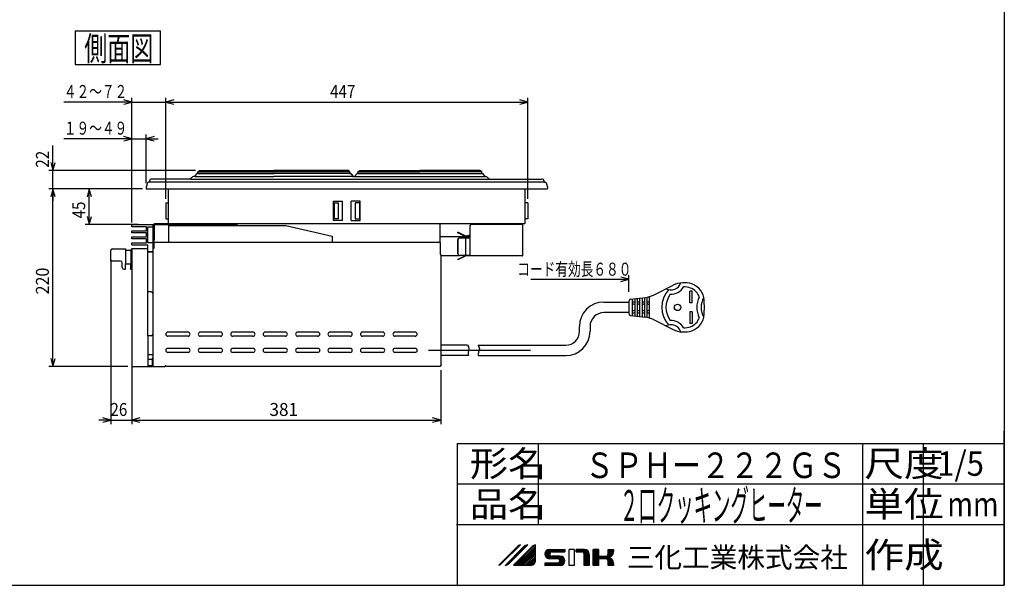
# Model space of a CAD drawing. Extents: x -988 to 988, y -680 to 680.
# Drawn here: x -227 to 988, y -680 to 17 of the extents above; entities that cross this region are included whole.
import ezdxf

# ---------------------------------------------------------------- set-up
doc = ezdxf.new("R2010")
doc.units = 0
doc.header["$LTSCALE"] = 32.916667
doc.header["$MEASUREMENT"] = 0
doc.linetypes.add('CENTER', pattern=[2, 1.25, -0.25, 0.25, -0.25])
doc.layers.get('0').update_dxf_attribs({"linetype": 'CONTINUOUS'})
for name, color, linetype in [('001', 7, 'CONTINUOUS'), ('002', 7, 'CONTINUOUS'), ('003', 7, 'CONTINUOUS'), ('005', 7, 'CONTINUOUS'), ('009', 7, 'CONTINUOUS'), ('010', 7, 'CONTINUOUS'), ('014', 7, 'CONTINUOUS'), ('021', 7, 'CONTINUOUS'), ('024', 7, 'CONTINUOUS'), ('028', 7, 'CONTINUOUS'), ('029', 7, 'CONTINUOUS'), ('031', 7, 'CONTINUOUS'), ('032', 7, 'CONTINUOUS'), ('036', 7, 'CONTINUOUS'), ('037', 7, 'CONTINUOUS'), ('040', 7, 'CONTINUOUS'), ('041', 7, 'CONTINUOUS'), ('255', 7, 'CONTINUOUS')]:
    doc.layers.add(name, color=color, linetype=linetype)
doc.styles.get("Standard").update_dxf_attribs({"font": 'TXT', "bigfont": 'BIGFONT'})

# ---------------------------------------------------------------- blocks, each defined once
blk = doc.blocks.new('ARROW')
at = {"color": 0, "linetype": 'Continuous'}
blk.add_lwpolyline([(10, 2.679492), (0, 0), (10, -2.679492)], dxfattribs=at)

msp = doc.modelspace()

# ---------------------------------------------------------------- linework, layer by layer
at = {"layer": '001', "color": 0}
for p, q in [((-71.082382, -189.38514), (-71.082382, -190.722862)), ((-69.310307, -183.906635), (-71.031066, -189.068912)), ((-70.582382, -191.222862), (423.668374, -191.222862)), ((-67.29584, -183.222862), (-68.361623, -183.222862)), ((420.342976, -183.222862), (-67.256985, -183.222862)), ((-43.457004, -233.62296), (-43.457004, -191.222862)), ((396.542996, -233.62296), (396.542996, -191.222862)), ((420.342976, -183.222862), (421.447615, -183.222862)), ((422.396298, -183.906635), (424.117057, -189.068912)), ((424.168374, -189.38514), (424.168374, -190.722862)), ((160.242996, -206.42296), (171.042996, -206.42296)), ((160.242996, -230.42296), (160.242996, -206.42296)), ((171.042996, -230.42296), (171.042996, -206.42296)), ((182.042996, -230.42296), (182.042996, -206.42296)), ((192.842996, -206.42296), (182.042996, -206.42296)), ((192.842996, -230.42296), (192.842996, -206.42296)), ((-46.757004, -208.42296), (-43.457004, -208.42296)), ((-46.757004, -208.42296), (-46.757004, -228.42296)), ((160.242996, -208.42296), (166.042996, -208.42296)), ((161.042996, -208.42296), (161.042996, -228.42296)), ((166.042996, -208.42296), (166.042996, -228.42296)), ((187.042996, -208.42296), (187.042996, -228.42296)), ((192.842996, -208.42296), (187.042996, -208.42296)), ((192.042996, -208.42296), (192.042996, -228.42296)), ((399.842996, -208.42296), (396.542996, -208.42296)), ((399.842996, -208.42296), (399.842996, -228.42296)), ((-46.757004, -228.42296), (-43.457004, -228.42296)), ((166.042996, -228.42296), (160.242996, -228.42296)), ((171.042996, -230.42296), (160.242996, -230.42296)), ((182.042996, -230.42296), (192.842996, -230.42296)), ((187.042996, -228.42296), (192.842996, -228.42296)), ((399.842996, -228.42296), (396.542996, -228.42296)), ((395.742996, -234.42296), (-60.457004, -234.42296)), ((41.342996, -235.62296), (41.342996, -234.42296)), ((291.542996, -257.42296), (291.542996, -234.42296)), ((-114.457004, -278.92296), (-114.457004, -481.26783)), ((403.448715, -302.675735), (524.573083, -302.675735)), ((524.573083, -302.675735), (514.573083, -299.996243)), ((514.573083, -305.355227), (524.573083, -302.675735)), ((524.573083, -318.366288), (524.573083, -297.675735)), ((554.769483, -322.268088), (579.031897, -310.136881)), ((526.56019, -327.382511), (544.858312, -325.229791)), ((529.073083, -347.6457), (529.073083, -327.086876)), ((532.073083, -347.998641), (532.073083, -326.733935)), ((535.073083, -348.351582), (535.073083, -326.380994)), ((538.073083, -348.704524), (538.073083, -326.028053)), ((541.073083, -349.057465), (541.073083, -325.675112)), ((544.073083, -349.410406), (544.073083, -325.322171)), ((547.073083, -349.84766), (547.073083, -324.884916)), ((550.073083, -350.592575), (550.073083, -324.140001)), ((599.573083, -331.866288), (599.573083, -317.366288)), ((602.573083, -317.366288), (599.573083, -317.366288)), ((602.573083, -331.866288), (602.573083, -317.366288)), ((524.573083, -329.6171), (524.573083, -345.115477)), ((529.073083, -330.616288), (532.073083, -330.616288)), ((535.073083, -330.616288), (538.073083, -330.616288)), ((541.073083, -330.616288), (544.073083, -330.616288)), ((547.073083, -330.616288), (550.073083, -330.616288)), ((602.573083, -331.866288), (599.573083, -331.866288)), ((-88.757004, -342.92296), (-88.757004, -481.26783)), ((526.56019, -347.350066), (544.858312, -349.502786)), ((529.073083, -344.116288), (532.073083, -344.116288)), ((535.073083, -344.116288), (538.073083, -344.116288)), ((541.073083, -344.116288), (544.073083, -344.116288)), ((547.073083, -344.116288), (550.073083, -344.116288)), ((599.573083, -342.866288), (599.573083, -357.366288)), ((602.573083, -342.866288), (599.573083, -342.866288)), ((602.573083, -342.866288), (602.573083, -357.366288)), ((554.769483, -352.464488), (579.031897, -364.595695)), ((602.573083, -357.366288), (599.573083, -357.366288)), ((-114.457004, -476.26783), (-129.457004, -476.26783)), ((-114.457004, -476.26783), (-88.757004, -476.26783)), ((-88.757004, -476.26783), (-46.257004, -476.26783))]:
    msp.add_line(p, q, dxfattribs=at)
msp.add_circle((584.573083, -337.366288), 4, dxfattribs=at)
for centre, radius, start, end in [((-70.082382, -189.38514), 1, 161.565051, 180), ((-70.582382, -190.722862), 0.5, 180, 270), ((-68.361623, -184.222862), 1, 90, 161.565051), ((421.447615, -184.222862), 1, 18.434949, 90), ((423.668374, -190.722862), 0.5, 270, 0), ((423.168374, -189.38514), 1, 0, 18.434949), ((-42.657004, -233.62296), 0.8, 180, 270), ((395.742996, -233.62296), 0.8, 270, 0), ((597.55008, -337.366288), 32.628324, 138.246748, 221.753252), ((576.059819, -302.716198), 13.2329, 243.579456, 340.052079), ((576.059819, -302.716198), 18.4829, 268.14658, 329.036218), ((592.448304, -336.969697), 30, 71.284085, 116.565051), ((592.448304, -336.969697), 24.75, 71.284085, 91.24911), ((594.854875, -329.866288), 17.25, 17.610305, 71.284085), ((594.854875, -329.866288), 22.5, 3.333029, 71.284085), ((526.823083, -329.6171), 2.25, 96.709837, 180), ((541.353075, -295.435272), 30, 276.709837, 296.565051), ((597.55008, -337.366288), 27.378324, 143.781672, 216.218328), ((636.513588, -337.366288), 28.24308, 153.234843, 206.765157), ((636.513588, -337.366288), 22.99308, 148.540472, 211.459528), ((530.573083, -332.116288), 1.5, 180, 0), ((536.573083, -332.116288), 1.5, 180, 0), ((542.573083, -332.116288), 1.5, 180, 0), ((548.573083, -332.116288), 1.5, 180, 0), ((466.073083, -337.366288), 151.5, 356.666971, 3.333029), ((526.823083, -345.115477), 2.25, 180, 263.290163), ((530.573083, -342.616288), 1.5, 0, 180), ((536.573083, -342.616288), 1.5, 0, 180), ((542.573083, -342.616288), 1.5, 0, 180), ((541.353075, -379.297304), 30, 63.434949, 83.290163), ((548.573083, -342.616288), 1.5, 0, 180), ((594.854875, -344.866288), 17.25, 288.715915, 342.389695), ((594.854875, -344.866288), 22.5, 288.715915, 356.666971), ((576.059819, -372.016379), 13.2329, 19.947921, 116.420544), ((576.059819, -372.016379), 18.4829, 30.963782, 91.85342), ((592.448304, -337.762879), 24.75, 268.75089, 288.715915), ((592.448304, -337.762879), 30, 243.434949, 288.715915)]:
    msp.add_arc(centre, radius, start, end, dxfattribs=at)
at = {"layer": '002', "color": 0}
for p, q in [((-88.657004, -84.284485), (-172.407004, -84.284485)), ((-88.657004, -232.92296), (-88.657004, -79.284485)), ((-88.657004, -84.284485), (-46.757004, -84.284485)), ((-46.757004, -203.42296), (-46.757004, -79.284485)), ((-46.757004, -203.42296), (-46.757004, -79.284485)), ((-46.757004, -84.284485), (399.842996, -84.284485)), ((-46.757004, -84.284485), (-31.757004, -84.284485)), ((399.842996, -203.42296), (399.842996, -79.284485)), ((-88.657004, -129.490784), (-172.407004, -129.490784)), ((-88.657004, -230.42296), (-88.657004, -124.490784)), ((-88.657004, -129.490784), (-71.082382, -129.490784)), ((-71.082382, -184.38514), (-71.082382, -124.490784)), ((-71.082382, -129.490784), (-56.082382, -129.490784)), ((-185.862411, -168.72296), (-185.862411, -137.66222)), ((-9.957004, -168.72296), (-190.862411, -168.72296)), ((-185.862411, -191.222862), (-185.862411, -168.72296)), ((-75.582382, -191.222862), (-190.862411, -191.222862)), ((-75.582382, -191.222862), (-190.862411, -191.222862)), ((-185.862411, -410.42296), (-185.862411, -191.222862)), ((-185.862411, -191.222862), (-185.862411, -206.222862)), ((-75.582382, -191.222862), (-146.113387, -191.222862)), ((-141.113387, -235.42296), (-141.113387, -191.222862)), ((-80.657004, -235.42296), (-146.113387, -235.42296)), ((-93.657004, -410.42296), (-190.862411, -410.42296)), ((-88.657004, -415.42296), (-88.657004, -481.26783)), ((292.342996, -414.62296), (292.342996, -481.26783)), ((-88.657004, -476.26783), (292.342996, -476.26783))]:
    msp.add_line(p, q, dxfattribs=at)
at = {"layer": '003', "color": 0}
for p, q in [((-66.939335, -181.634612), (-67.256985, -183.222862)), ((-16.258965, -179.22296), (-63.997593, -179.22296)), ((-16.258965, -179.22296), (351.844957, -179.22296)), ((346.542996, -176.22296), (348.042996, -176.22296)), ((351.844957, -179.22296), (417.083584, -179.22296)), ((420.342976, -183.222862), (420.025326, -181.634612))]:
    msp.add_line(p, q, dxfattribs=at)
for centre, radius, start, end in [((-63.997593, -182.22296), 3, 90, 168.690068), ((-26.457004, -168.22296), 15, 312.833428, 323.130102), ((-12.457004, -178.72296), 2.5, 90, 143.130102), ((348.042996, -178.72296), 2.5, 36.869898, 90), ((362.042996, -168.22296), 15, 216.869898, 227.166572), ((417.083584, -182.22296), 3, 11.309932, 90)]:
    msp.add_arc(centre, radius, start, end, dxfattribs=at)
at = {"layer": '005', "color": 0}
for p, q in [((-7.357004, -170.22296), (-4.957004, -168.72296)), ((-4.957004, -168.72296), (86.542996, -168.72296)), ((178.042996, -168.72296), (86.542996, -168.72296)), ((180.442996, -170.22296), (178.042996, -168.72296)), ((190.142996, -170.22296), (192.542996, -168.72296)), ((192.542996, -168.72296), (266.542996, -168.72296)), ((340.542996, -168.72296), (266.542996, -168.72296)), ((342.942996, -170.22296), (340.542996, -168.72296)), ((-10.957004, -176.22296), (-12.457004, -176.22296)), ((-8.336633, -172.397564), (-11.336633, -175.897564)), ((-10.957004, -176.22296), (-11.336633, -175.897564)), ((-10.957004, -176.22296), (86.542996, -176.22296)), ((-7.357004, -172.22296), (-7.957004, -172.22296)), ((-7.357004, -170.22296), (86.542996, -170.22296)), ((-7.357004, -172.22296), (-7.357004, -170.22296)), ((-7.357004, -172.22296), (86.542996, -172.22296)), ((180.442996, -170.22296), (86.542996, -170.22296)), ((180.442996, -172.22296), (86.542996, -172.22296)), ((184.042996, -176.22296), (86.542996, -176.22296)), ((180.442996, -172.22296), (180.442996, -170.22296)), ((180.442996, -172.22296), (181.042996, -172.22296)), ((181.422624, -172.397564), (184.422624, -175.897564)), ((184.042996, -176.22296), (184.422624, -175.897564)), ((184.042996, -176.22296), (186.542996, -176.22296)), ((189.163367, -172.397564), (186.163367, -175.897564)), ((186.542996, -176.22296), (186.163367, -175.897564)), ((186.542996, -176.22296), (346.542996, -176.22296)), ((190.142996, -172.22296), (189.542996, -172.22296)), ((190.142996, -170.22296), (266.542996, -170.22296)), ((190.142996, -172.22296), (190.142996, -170.22296)), ((190.142996, -172.22296), (342.942996, -172.22296)), ((342.942996, -170.22296), (266.542996, -170.22296)), ((342.942996, -172.22296), (342.942996, -170.22296)), ((342.942996, -172.22296), (343.542996, -172.22296)), ((343.922624, -172.397564), (346.922624, -175.897564)), ((346.542996, -176.22296), (346.922624, -175.897564))]:
    msp.add_line(p, q, dxfattribs=at)
for centre, start, end in [((-7.957004, -172.72296), 90, 139.398705), ((181.042996, -172.72296), 40.601295, 90), ((189.542996, -172.72296), 90, 139.398705), ((343.542996, -172.72296), 40.601295, 90)]:
    msp.add_arc(centre, 0.5, start, end, dxfattribs=at)
at = {"layer": '009', "color": 0}
for p, q in [((328.409186, -237.02296), (328.409186, -274.02296)), ((330.409186, -235.02296), (393.842996, -235.02296)), ((393.842996, -273.42296), (393.842996, -234.42296)), ((313.406845, -253.787836), (313.406845, -271.42296)), ((313.409186, -245.42296), (313.681124, -244.888124)), ((323.242996, -250.42296), (313.409186, -245.42296)), ((313.409186, -271.519699), (313.409186, -253.691097)), ((323.317691, -249.787836), (313.681124, -244.888124)), ((313.681124, -271.42296), (313.681124, -253.787836)), ((315.406845, -251.787836), (328.409186, -251.787836)), ((328.409186, -248.562106), (323.317691, -249.787836)), ((323.409186, -273.42296), (323.409186, -251.787836)), ((328.409186, -249.179248), (328.268754, -248.595913)), ((323.409186, -273.42296), (313.409186, -278.42296)), ((313.677514, -278.959616), (313.409186, -278.42296)), ((323.550827, -274.02296), (313.677514, -278.959616)), ((328.409186, -273.42296), (315.406845, -273.42296)), ((393.242996, -274.02296), (323.550827, -274.02296))]:
    msp.add_line(p, q, dxfattribs=at)
for centre, radius, start, end in [((330.409186, -237.02296), 2, 90, 180), ((315.406845, -253.787836), 2, 90, 180), ((315.681124, -253.787836), 2, 90, 180), ((315.406845, -271.42296), 2, 180, 270), ((315.681124, -271.42296), 2, 180, 270), ((393.242996, -273.42296), 0.6, 270, 0)]:
    msp.add_arc(centre, radius, start, end, dxfattribs=at)
at = {"layer": '010', "color": 0}
for p, q in [((-61.657004, -235.62296), (-61.657004, -264.42296)), ((41.342996, -235.62296), (-60.457004, -235.62296)), ((-60.457004, -254.42296), (-60.457004, -235.62296)), ((-60.457004, -254.42296), (-61.657004, -254.42296))]:
    msp.add_line(p, q, dxfattribs=at)
msp.add_arc((-60.457004, -235.62296), 1.2, 90, 180, dxfattribs=at)
at = {"layer": '014', "color": 0}
for p, q in [((-158.371253, 3.622649), (-53.428619, 3.622649)), ((-158.371253, 3.622649), (-158.371253, -38.150633)), ((-53.428619, -38.150633), (-53.428619, 3.622649)), ((-158.371253, -38.150633), (-53.428619, -38.150633))]:
    msp.add_line(p, q, dxfattribs=at)
at = {"layer": '021', "color": 0}
for p, q in [((328.409186, -250.42296), (291.342996, -250.42296)), ((292.342996, -273.42296), (315.681124, -273.42296))]:
    msp.add_line(p, q, dxfattribs=at)
at = {"layer": '024', "color": 0}
for p, q in [((-88.757004, -265.42296), (-88.757004, -410.42296)), ((-88.657004, -265.42296), (-88.657004, -410.42296)), ((-68.657004, -265.42296), (-88.657004, -265.42296)), ((-68.657004, -372.42296), (-68.657004, -260.42296)), ((-64.657004, -318.42296), (-68.657004, -318.42296)), ((-64.657004, -372.42296), (-68.657004, -372.42296)), ((-68.657004, -372.42296), (-68.657004, -410.42296)), ((-88.657004, -410.42296), (-63.657004, -410.42296))]:
    msp.add_line(p, q, dxfattribs=at)
for centre, start, end in [((-64.657004, -320.42296), 0, 90), ((-64.657004, -370.42296), 270, 0)]:
    msp.add_arc(centre, 2, start, end, dxfattribs=at)
at = {"layer": '028', "color": 0}
for p, q in [((-62.657004, -235.42296), (-62.657004, -409.42296)), ((-62.657004, -235.42296), (-61.657004, -235.42296)), ((-61.657004, -410.42296), (-47.657004, -410.42296)), ((-47.657004, -410.42296), (-47.657004, -409.62296))]:
    msp.add_line(p, q, dxfattribs=at)
msp.add_arc((-61.657004, -409.42296), 1, 180, 270, dxfattribs=at)
at = {"layer": '029', "color": 0}
for p, q in [((-43.457004, -236.42296), (-43.457004, -257.42296)), ((-43.457004, -236.42296), (101.542996, -236.42296)), ((101.542996, -236.42296), (158.542996, -249.42296)), ((158.542996, -249.42296), (158.542996, -257.42296)), ((-62.657004, -264.42296), (-60.857004, -264.42296)), ((291.542996, -257.42296), (-60.857004, -257.42296)), ((-60.857004, -264.42296), (-60.857004, -257.42296)), ((291.542996, -257.42296), (-60.657004, -257.42296)), ((291.542996, -257.42296), (291.542996, -272.42296)), ((291.542996, -272.42296), (292.342996, -272.42296)), ((292.342996, -272.42296), (292.342996, -409.62296)), ((-19.157004, -367.92296), (-44.157004, -367.92296)), ((-19.157004, -372.92296), (-44.157004, -372.92296)), ((20.842996, -367.92296), (-4.157004, -367.92296)), ((20.842996, -372.92296), (-4.157004, -372.92296)), ((60.842996, -367.92296), (35.842996, -367.92296)), ((60.842996, -372.92296), (35.842996, -372.92296)), ((100.842996, -367.92296), (75.842996, -367.92296)), ((100.842996, -372.92296), (75.842996, -372.92296)), ((140.842996, -367.92296), (115.842996, -367.92296)), ((140.842996, -372.92296), (115.842996, -372.92296)), ((180.842996, -367.92296), (155.842996, -367.92296)), ((180.842996, -372.92296), (155.842996, -372.92296)), ((220.842996, -367.92296), (195.842996, -367.92296)), ((220.842996, -372.92296), (195.842996, -372.92296)), ((260.842996, -367.92296), (235.842996, -367.92296)), ((260.842996, -372.92296), (235.842996, -372.92296)), ((-19.157004, -387.92296), (-44.157004, -387.92296)), ((20.842996, -387.92296), (-4.157004, -387.92296)), ((60.842996, -387.92296), (35.842996, -387.92296)), ((100.842996, -387.92296), (75.842996, -387.92296)), ((140.842996, -387.92296), (115.842996, -387.92296)), ((180.842996, -387.92296), (155.842996, -387.92296)), ((220.842996, -387.92296), (195.842996, -387.92296)), ((260.842996, -387.92296), (235.842996, -387.92296)), ((-19.157004, -392.92296), (-44.157004, -392.92296)), ((20.842996, -392.92296), (-4.157004, -392.92296)), ((60.842996, -392.92296), (35.842996, -392.92296)), ((100.842996, -392.92296), (75.842996, -392.92296)), ((140.842996, -392.92296), (115.842996, -392.92296)), ((180.842996, -392.92296), (155.842996, -392.92296)), ((220.842996, -392.92296), (195.842996, -392.92296)), ((260.842996, -392.92296), (235.842996, -392.92296)), ((-46.657004, -409.62296), (-47.657004, -409.62296)), ((-46.657004, -410.42296), (-46.657004, -409.62296)), ((291.542996, -410.42296), (-46.657004, -410.42296)), ((291.542996, -409.62296), (291.542996, -410.42296)), ((292.342996, -409.62296), (291.542996, -409.62296))]:
    msp.add_line(p, q, dxfattribs=at)
for centre, start, end in [((-44.157004, -370.42296), 90, 270), ((-19.157004, -370.42296), 270, 90), ((-4.157004, -370.42296), 90, 270), ((20.842996, -370.42296), 270, 90), ((35.842996, -370.42296), 90, 270), ((60.842996, -370.42296), 270, 90), ((75.842996, -370.42296), 90, 270), ((100.842996, -370.42296), 270, 90), ((115.842996, -370.42296), 90, 270), ((140.842996, -370.42296), 270, 90), ((155.842996, -370.42296), 90, 270), ((180.842996, -370.42296), 270, 90), ((195.842996, -370.42296), 90, 270), ((220.842996, -370.42296), 270, 90), ((235.842996, -370.42296), 90, 270), ((260.842996, -370.42296), 270, 90), ((-44.157004, -390.42296), 90, 270), ((-19.157004, -390.42296), 270, 90), ((-4.157004, -390.42296), 90, 270), ((20.842996, -390.42296), 270, 90), ((35.842996, -390.42296), 90, 270), ((60.842996, -390.42296), 270, 90), ((75.842996, -390.42296), 90, 270), ((100.842996, -390.42296), 270, 90), ((115.842996, -390.42296), 90, 270), ((140.842996, -390.42296), 270, 90), ((155.842996, -390.42296), 90, 270), ((180.842996, -390.42296), 270, 90), ((195.842996, -390.42296), 90, 270), ((220.842996, -390.42296), 270, 90), ((235.842996, -390.42296), 90, 270), ((260.842996, -390.42296), 270, 90)]:
    msp.add_arc(centre, 2.5, start, end, dxfattribs=at)
at = {"layer": '031', "color": 0}
for p, q in [((-88.657004, -235.42296), (-62.657004, -235.42296)), ((-88.657004, -237.92296), (-88.657004, -235.42296)), ((-70.657004, -237.92296), (-88.657004, -237.92296)), ((-70.657004, -242.92296), (-70.657004, -237.92296)), ((-68.657004, -237.92296), (-62.657004, -237.92296)), ((-68.657004, -257.92296), (-68.657004, -237.92296)), ((-88.657004, -242.92296), (-70.657004, -242.92296)), ((-88.657004, -245.42296), (-88.657004, -242.92296)), ((-70.657004, -245.42296), (-88.657004, -245.42296)), ((-88.657004, -250.42296), (-70.657004, -250.42296)), ((-88.657004, -252.92296), (-88.657004, -250.42296)), ((-70.657004, -252.92296), (-88.657004, -252.92296)), ((-70.657004, -250.42296), (-70.657004, -245.42296)), ((-70.657004, -257.92296), (-70.657004, -252.92296)), ((-88.657004, -257.92296), (-70.657004, -257.92296)), ((-88.657004, -260.42296), (-88.657004, -257.92296)), ((-88.657004, -260.42296), (-68.657004, -260.42296)), ((-62.657004, -257.92296), (-68.657004, -257.92296)), ((-68.657004, -268.42296), (-62.657004, -268.42296))]:
    msp.add_line(p, q, dxfattribs=at)
at = {"layer": '032', "color": 0}
for p, q in [((493.551171, -330.866288), (524.573083, -330.866288)), ((524.573083, -343.866288), (493.551171, -343.866288)), ((463.551171, -366.92296), (463.551171, -360.866288)), ((476.551171, -360.866288), (476.551171, -366.92296)), ((325.241165, -383.92296), (292.342996, -383.92296)), ((325.241165, -383.92296), (326.564936, -385.881992)), ((326.564936, -385.881992), (327.239578, -387.903672)), ((327.239578, -387.903672), (326.788551, -390.332046)), ((338.380081, -383.92296), (446.551171, -383.92296)), ((338.380081, -383.92296), (339.580935, -386.165675)), ((339.580935, -386.165675), (340.075577, -388.418992)), ((340.075577, -388.418992), (339.586099, -390.416921)), ((326.531448, -396.92296), (292.342996, -396.92296)), ((326.788551, -390.332046), (326.083023, -392.840592)), ((326.083023, -392.840592), (326.114785, -394.88211)), ((326.114785, -394.88211), (326.531448, -396.92296)), ((338.447189, -394.671098), (338.380081, -396.92296)), ((338.380081, -396.92296), (446.551171, -396.92296)), ((338.832504, -392.451158), (338.447189, -394.671098)), ((339.586099, -390.416921), (338.832504, -392.451158))]:
    msp.add_line(p, q, dxfattribs=at)
at = {"layer": '032', "color": 0, "linetype": 'CENTER'}
for p in [(370.820694, -390.42296), (402.983629, -390.42296)]:
    msp.add_line(p, (277.131879, -390.42296), dxfattribs=at)
at = {"layer": '032', "color": 0}
for centre, radius, start, end in [((493.551171, -360.866288), 30, 90, 180), ((493.551171, -360.866288), 17, 90, 180), ((446.551171, -366.92296), 30, 270, 0), ((446.551171, -366.92296), 17, 270, 0)]:
    msp.add_arc(centre, radius, start, end, dxfattribs=at)
at = {"layer": '036', "color": 0}
for p, q in [((-62.657004, -269.42296), (-68.657004, -269.42296)), ((-68.657004, -395.42296), (-62.657004, -395.42296))]:
    msp.add_line(p, q, dxfattribs=at)
at = {"layer": '037', "color": 0}
for p, q in [((-62.657004, -400.42296), (-63.657004, -400.42296)), ((-63.657004, -400.42296), (-63.657004, -409.42296)), ((-68.657004, -401.42296), (-63.657004, -401.42296)), ((-63.657004, -409.42296), (-68.657004, -409.42296))]:
    msp.add_line(p, q, dxfattribs=at)
msp.add_arc((-63.657004, -409.42296), 1, 270, 0, dxfattribs=at)
at = {"layer": '040', "color": 0}
for p, q in [((-89.457004, -284.62296), (-89.457004, -266.22296)), ((-90.257004, -285.42296), (-90.257004, -290.42296)), ((-90.257004, -290.42296), (-89.457004, -290.42296)), ((-89.457004, -284.62296), (-88.757004, -284.62296)), ((-89.457004, -285.42296), (-89.457004, -290.42296)), ((-89.457004, -285.42296), (-88.757004, -285.42296))]:
    msp.add_line(p, q, dxfattribs=at)
for centre in [(-88.657004, -266.22296), (-89.457004, -285.42296)]:
    msp.add_arc(centre, 0.8, 90, 180, dxfattribs=at)
at = {"layer": '041', "color": 0}
for p, q in [((-112.457004, -265.42296), (-96.457004, -265.42296)), ((-96.457004, -265.42296), (-96.457004, -266.92296)), ((-96.457004, -266.92296), (-89.457004, -266.92296)), ((-96.457004, -266.92296), (-96.457004, -283.92296)), ((-114.457004, -280.42296), (-114.457004, -267.42296)), ((-102.457004, -280.42296), (-114.457004, -280.42296)), ((-100.457004, -288.42296), (-100.457004, -282.42296)), ((-98.457004, -290.42296), (-96.457004, -290.42296)), ((-96.457004, -290.42296), (-96.457004, -283.92296)), ((-96.457004, -283.92296), (-89.457004, -283.92296))]:
    msp.add_line(p, q, dxfattribs=at)
for centre, start, end in [((-112.457004, -267.42296), 90, 180), ((-102.457004, -282.42296), 0, 90), ((-98.457004, -288.42296), 180, 270)]:
    msp.add_arc(centre, 2, start, end, dxfattribs=at)
at = {"layer": '255', "color": 0}
for p, q in [((987.5, 680), (987.5, -680)), ((987.5, -680), (987.5, -490)), ((312.5, -505), (987.5, -505)), ((312.5, -505), (312.5, -680)), ((412.5, -505), (412.5, -605)), ((812.5, -505), (812.5, -680)), ((887.5, -505), (887.5, -680)), ((313.37128, -555), (987.5, -555)), ((311.95084, -605), (987.5, -605)), ((367.88508, -652.773905), (390.59004, -630.068945)), ((375.094045, -653.44362), (397.61099, -630.926675)), ((377.36212, -652.58976), (399.933185, -630.01869)), ((383.671785, -655.01869), (408.19456, -630.495915)), ((409.22608, -650.01869), (409.22608, -630.225005)), ((386.796895, -632.447875), (364.22608, -655.01869)), ((394.175575, -632.947875), (371.705265, -655.418185)), ((404.175825, -632.947625), (382.10476, -655.01869)), ((385.793105, -655.01869), (409.22608, -631.585715)), ((387.914425, -655.01869), (409.22608, -633.707035)), ((390.035745, -655.01869), (409.22608, -635.828355)), ((392.157065, -655.01869), (409.22608, -637.949675)), ((394.278385, -655.01869), (409.22608, -640.071)), ((396.399705, -655.01869), (409.22608, -642.19232)), ((420.61122, -641.33409), (426.24125, -635.70406)), ((420.73139, -642.628135), (427.65669, -635.702835)), ((420.909335, -639.62176), (424.52892, -636.00218)), ((421.06921, -643.704525), (429.0709, -635.702835)), ((421.563685, -644.624265), (430.485115, -635.702835)), ((422.19016, -645.412), (427.42243, -640.179735)), ((422.940685, -646.075695), (427.142425, -641.87395)), ((423.81945, -646.61114), (427.525025, -642.905565)), ((426.359995, -635.702835), (445.609995, -635.702835)), ((428.58689, -639.01527), (431.89933, -635.702835)), ((429.859995, -638.702835), (445.609995, -638.702835)), ((430.31354, -638.702835), (433.31354, -635.702835)), ((431.727755, -638.702835), (434.727755, -635.702835)), ((433.14197, -638.702835), (436.14197, -635.702835)), ((434.556185, -638.702835), (437.556185, -635.702835)), ((435.970395, -638.702835), (438.970395, -635.702835)), ((437.38461, -638.702835), (440.38461, -635.702835)), ((438.798825, -638.702835), (441.798825, -635.702835)), ((440.213035, -638.702835), (443.213035, -635.702835)), ((441.62725, -638.702835), (444.62725, -635.702835)), ((443.041465, -638.702835), (445.609995, -636.134305)), ((444.45568, -638.702835), (445.609995, -637.54852)), ((445.609995, -635.702835), (445.609995, -638.702835)), ((457.109995, -635.702835), (450.609995, -635.702835)), ((450.609995, -655.702835), (450.609995, -635.702835)), ((457.109995, -635.702835), (457.109995, -655.702835)), ((459.359995, -638.702835), (459.359995, -635.702835)), ((469.859995, -635.702835), (459.359995, -635.702835)), ((459.359995, -637.940655), (461.597815, -635.702835)), ((459.359995, -636.52644), (460.1836, -635.702835)), ((459.359995, -638.702835), (466.359995, -638.702835)), ((460.012025, -638.702835), (463.012025, -635.702835)), ((461.42624, -638.702835), (464.42624, -635.702835)), ((462.840455, -638.702835), (465.840455, -635.702835)), ((464.25467, -638.702835), (467.25467, -635.702835)), ((465.66888, -638.702835), (468.66888, -635.702835)), ((467.006115, -638.779815), (470.078925, -635.707005)), ((467.97391, -639.22623), (471.31117, -635.88897)), ((468.663555, -639.9508), (472.346225, -636.26813)), ((469.06595, -640.962625), (473.2327, -636.79587)), ((469.109995, -642.33279), (473.990315, -637.45247)), ((469.109995, -643.747005), (474.62396, -638.233035)), ((469.109995, -645.16122), (475.12643, -639.14478)), ((469.109995, -646.57543), (475.474315, -640.21111)), ((469.109995, -655.702835), (469.109995, -641.452835)), ((469.109995, -647.989645), (475.609995, -641.489645)), ((469.109995, -649.40386), (475.609995, -642.90386)), ((475.609995, -641.452835), (475.609995, -655.702835)), ((480.609995, -655.702835), (480.609995, -635.702835)), ((487.109995, -635.702835), (480.609995, -635.702835)), ((480.609995, -642.1465), (487.05366, -635.702835)), ((480.609995, -640.732285), (485.639445, -635.702835)), ((480.609995, -639.318075), (484.22523, -635.702835)), ((480.609995, -637.90386), (482.811015, -635.702835)), ((480.609995, -636.489645), (481.396805, -635.702835)), ((480.609995, -643.560715), (487.109995, -637.060715)), ((480.609995, -644.974925), (487.109995, -638.474925)), ((480.609995, -646.38914), (487.109995, -639.88914)), ((480.609995, -647.803355), (487.109995, -641.303355)), ((480.609995, -649.21757), (487.109995, -642.71757)), ((487.109995, -635.702835), (487.109995, -644.202835)), ((495.35265, -647.202835), (505.609995, -636.94549)), ((498.268535, -645.70116), (505.608315, -638.36138)), ((498.518065, -642.623205), (505.438435, -635.702835)), ((499.045915, -640.68114), (504.02422, -635.702835)), ((499.109995, -635.702835), (505.609995, -635.702835)), ((499.109995, -639.702835), (499.109995, -635.702835)), ((499.109995, -639.20285), (502.610005, -635.702835)), ((499.109995, -637.788635), (501.195795, -635.702835)), ((499.109995, -636.37442), (499.78158, -635.702835)), ((499.897105, -645.486805), (505.393965, -639.989945)), ((502.55286, -644.24526), (504.15242, -642.645705)), ((505.609995, -635.702835), (505.609995, -638.202835)), ((382.10476, -655.01869), (404.22608, -655.01869)), ((398.521025, -655.01869), (409.22608, -644.31364)), ((400.64235, -655.01869), (409.22608, -646.43496)), ((402.76367, -655.01869), (409.22608, -648.55628)), ((404.935585, -654.968095), (409.175485, -650.728195)), ((436.359995, -652.702835), (420.609995, -652.702835)), ((420.609995, -652.702835), (420.609995, -655.702835)), ((420.609995, -655.47745), (423.38461, -652.702835)), ((420.609995, -654.06324), (421.970395, -652.702835)), ((439.859995, -655.702835), (420.609995, -655.702835)), ((421.798825, -655.702835), (424.798825, -652.702835)), ((423.213035, -655.702835), (426.213035, -652.702835)), ((424.62725, -655.702835), (427.62725, -652.702835)), ((424.84511, -646.999695), (428.199715, -643.64509)), ((426.041465, -655.702835), (429.041465, -652.702835)), ((426.063815, -647.1952), (429.14954, -644.10948)), ((436.359995, -647.202835), (426.359995, -647.202835)), ((427.45568, -655.702835), (430.45568, -652.702835)), ((427.470395, -647.202835), (430.470395, -644.202835)), ((428.86989, -655.702835), (431.86989, -652.702835)), ((428.88461, -647.202835), (431.88461, -644.202835)), ((439.859995, -644.202835), (429.859995, -644.202835)), ((430.284105, -655.702835), (433.284105, -652.702835)), ((430.298825, -647.202835), (433.298825, -644.202835)), ((431.69832, -655.702835), (434.69832, -652.702835)), ((431.713035, -647.202835), (434.713035, -644.202835)), ((433.11253, -655.702835), (436.11253, -652.702835)), ((433.12725, -647.202835), (436.12725, -644.202835)), ((434.526745, -655.702835), (444.12889, -646.10069)), ((434.541465, -647.202835), (437.541465, -644.202835)), ((435.94096, -655.702835), (444.736935, -646.90686)), ((435.95568, -647.202835), (438.95568, -644.202835)), ((437.228985, -647.343745), (440.349055, -644.22367)), ((437.355175, -655.702835), (445.210645, -647.84736)), ((438.134755, -647.852185), (441.53479, -644.45215)), ((438.769385, -655.702835), (445.52192, -648.9503)), ((438.77101, -648.630145), (442.537095, -644.86406)), ((439.099745, -649.715625), (443.396425, -645.418945)), ((440.193265, -655.69317), (445.600325, -650.28611)), ((442.01822, -655.282425), (445.189585, -652.111065)), ((457.109995, -655.702835), (450.609995, -655.702835)), ((469.109995, -650.818075), (475.609995, -644.318075)), ((469.109995, -652.232285), (475.609995, -645.732285)), ((469.109995, -653.6465), (475.609995, -647.1465)), ((469.109995, -655.060715), (475.609995, -648.560715)), ((475.609995, -655.702835), (469.109995, -655.702835)), ((469.882085, -655.702835), (475.609995, -649.974925)), ((471.2963, -655.702835), (475.609995, -651.38914)), ((472.71051, -655.702835), (475.609995, -652.803355)), ((474.124725, -655.702835), (475.609995, -654.21757)), ((475.53894, -655.702835), (475.609995, -655.63178)), ((480.609995, -650.63178), (487.109995, -644.13178)), ((480.609995, -653.46021), (489.867365, -644.202835)), ((480.609995, -652.045995), (488.453155, -644.202835)), ((480.609995, -654.87442), (487.109995, -648.37442)), ((487.109995, -655.702835), (480.609995, -655.702835)), ((481.195795, -655.702835), (487.109995, -649.788635)), ((482.610005, -655.702835), (487.109995, -651.20285)), ((484.02422, -655.702835), (487.109995, -652.617065)), ((485.438435, -655.702835), (487.109995, -654.031275)), ((486.85265, -655.702835), (487.109995, -655.44549)), ((487.109995, -644.202835), (497.609995, -644.202835)), ((487.109995, -647.202835), (487.109995, -655.702835)), ((497.609995, -647.202835), (487.109995, -647.202835)), ((488.28158, -647.202835), (491.28158, -644.202835)), ((489.695795, -647.202835), (492.695795, -644.202835)), ((491.110005, -647.202835), (494.110005, -644.202835)), ((492.52422, -647.202835), (495.52422, -644.202835)), ((493.938435, -647.202835), (496.938435, -644.202835)), ((496.76686, -647.202835), (498.265255, -645.70444)), ((497.84675, -647.53716), (499.542915, -645.84099)), ((498.36145, -648.436675), (500.65153, -646.14659)), ((498.76333, -649.449005), (501.63141, -646.58093)), ((499.02822, -650.59833), (502.502705, -647.123845)), ((499.109995, -651.93077), (503.275515, -647.765245)), ((499.109995, -653.344985), (503.95353, -648.501445)), ((499.109995, -654.7592), (504.53514, -649.33405)), ((499.109995, -655.702835), (499.109995, -651.702835)), ((505.609995, -655.702835), (499.109995, -655.702835)), ((499.58057, -655.702835), (505.012965, -650.27044)), ((500.994785, -655.702835), (505.371415, -651.326205)), ((502.408995, -655.702835), (505.579925, -652.53191)), ((503.82321, -655.702835), (505.609995, -653.91605)), ((505.237425, -655.702835), (505.609995, -655.330265)), ((505.609995, -653.202835), (505.609995, -655.702835)), ((-987.5, -680), (987.5, -680))]:
    msp.add_line(p, q, dxfattribs=at)
for centre, radius, start, end in [((393.867965, -639.51894), 10, 109.158067, 135), ((401.246645, -640.01894), 10, 98.130102, 135), ((411.246895, -640.01869), 10, 101.389514, 135), ((426.359995, -641.452835), 5.75, 90, 270), ((429.859995, -641.452835), 2.75, 90, 270), ((466.359995, -641.452835), 2.75, 0, 90), ((469.859995, -641.452835), 5.75, 0, 90), ((491.609995, -639.702835), 7.5, 323.130102, 0), ((498.109995, -638.202835), 7.5, 270, 0), ((360.814015, -645.702835), 10, 289.158067, 315), ((370.29105, -645.51869), 10, 278.130102, 315), ((404.22608, -650.01869), 5, 270, 0), ((436.359995, -649.952835), 2.75, 270, 90), ((439.859995, -649.952835), 5.75, 270, 90), ((491.609995, -651.702835), 7.5, 0, 36.869898), ((498.109995, -653.202835), 7.5, 0, 90)]:
    msp.add_arc(centre, radius, start, end, dxfattribs=at)

# ---------------------------------------------------------------- block references
at = {"layer": '001', "color": 0, "rotation": 180}
msp.add_blockref('ARROW', (-114.457004, -476.26783), dxfattribs=at)
at = {"layer": '001', "color": 0}
msp.add_blockref('ARROW', (-88.757004, -476.26783), dxfattribs=at)
at = {"layer": '002', "color": 0}
for p, rotation in [((-88.657004, -84.284485), 180), ((399.842996, -84.284485), 180), ((-88.657004, -129.490784), 180), ((-185.862411, -168.72296), 90), ((-185.862411, -191.222862), 270), ((-185.862411, -191.222862), 270), ((-141.113387, -191.222862), 270), ((-141.113387, -235.42296), 90), ((-185.862411, -410.42296), 90), ((292.342996, -476.26783), 180)]:
    msp.add_blockref('ARROW', p, dxfattribs=dict(at, rotation=rotation))
for p in [(-46.757004, -84.284485), (-46.757004, -84.284485), (-71.082382, -129.490784), (-88.657004, -476.26783)]:
    msp.add_blockref('ARROW', p, dxfattribs=at)

# ---------------------------------------------------------------- texts
at = {"layer": '001', "color": 0, "width": 0.859375}
msp.add_text('26', height=16, dxfattribs=at).set_placement((-115.007004, -471.26783))
at = {"layer": '002', "color": 0}
for s, width, p in [('４２～７２', 0.716146, (-172.407004, -79.284485)), ('447', 0.859375, (155.917996, -79.284485)), ('１９～４９', 0.716146, (-172.407004, -124.490784)), ('コード有効長６８０', 0.716146, (386.850697, -298.307316)), ('381', 0.966797, (81.217996, -471.26783))]:
    msp.add_text(s, height=16, dxfattribs=dict(at, width=width)).set_placement(p)
for s, width, p in [('22', 0.859375, (-190.862411, -165.16222)), ('45', 0.859375, (-146.113387, -227.742544)), ('220', 0.909927, (-190.862411, -321.447911))]:
    msp.add_text(s, height=16, rotation=90.000003, dxfattribs=dict(at, width=width)).set_placement(p)
at = {"layer": '014', "color": 0, "width": 0.694444}
msp.add_text('側面図', height=30, dxfattribs=at).set_placement((-147.227565, -33.346491))
at = {"layer": '255', "color": 0}
for s, height, width, p in [('形名', 31.5, 1.097884, (328.25, -545.75)), ('尺度', 31.5, 1.137566, (815, -545.75)), ('ＳＰＨー２２２ＧＳ', 31.5, 0.833333, (470.225342, -547.81955)), ('1/5', 30, 0.9375, (904.75, -545)), ('２口クッキングヒーター', 38, 0.438596, (513.368225, -600.606506)), ('品名', 31.5, 1.097884, (328.25, -595.75)), ('単位', 31.5, 1.137566, (815, -595.75)), ('mm', 30, 0.833333, (917.25, -595)), ('作成', 31.5, 1.137566, (815, -658.25))]:
    msp.add_text(s, height=height, dxfattribs=dict(at, width=width)).set_placement(p)
msp.add_text('三化工業株式会社', height=25, dxfattribs=at).set_placement((521.77714, -658.202835))

doc.saveas('drawing.dxf')
